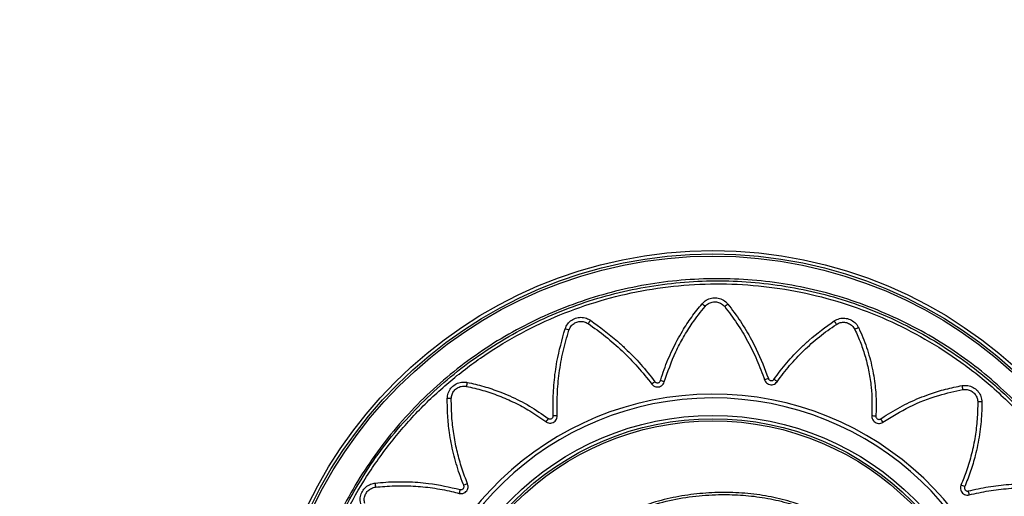
# Model space of a CAD drawing. Units: millimetres. Extents: x 4867 to 9962, y 3714 to 8304.
# Drawn here: x 7219 to 7496, y 5832 to 5967 of the extents above; entities that cross this region are included whole.
import ezdxf

# ---------------------------------------------------------------- set-up
doc = ezdxf.new("R2010")
doc.units = ezdxf.units.MM
doc.header["$LTSCALE"] = 50
doc.linetypes.add('SLD-Continua', pattern=[0])

msp = doc.modelspace()

# ---------------------------------------------------------------- linework, layer by layer
at = {"color": 7, "linetype": 'SLD-Continua', "lineweight": 25}
for radius in [420.3, 126.76, 125.84, 125.22, 80.25, 79.34, 78.73]:
    msp.add_circle((7414.17, 5774.9), radius, dxfattribs=at)
for centre, radius, start, end in [((7399.43, 5872.59), 18.29, 46.799, 50.386), ((7429.45, 5872.4), 17.99, 127.9855, 131.6311), ((7393.68, 5872.26), 17.13, 145.272, 149.0976), ((7433.92, 5872.12), 17.42, 30.1439, 33.9066), ((7367.23, 5862.81), 17.57, 68.8712, 72.6038), ((7463.67, 5861.87), 19.95, 115.0716, 118.3683), ((7362.31, 5860.8), 17.83, 168.057, 171.7379), ((7408.75, 5850.08), 18.24, 126.8091, 130.3716), ((7394.26, 5847.6), 18.1, 70.028, 73.6171), ((7435.6, 5848.09), 18.41, 108.3452, 111.8772), ((7421.23, 5850.84), 17.69, 51.3808, 55.0508), ((7466.7, 5860.3), 18.08, 6.8252, 10.4562), ((7414.17, 5774.9), 86.26, 2.7314, 177.6264), ((7414.17, 5774.9), 85.18, 2.7314, 177.6264), ((7339.17, 5841.74), 18.19, 86.1797, 89.7886), ((7489.98, 5840.66), 18.33, 89.9584, 93.5399), ((7381.74, 5843.85), 17.49, 143.2275, 146.9366), ((7369.95, 5836.93), 18.15, 89.0042, 92.5839), ((7459.01, 5837), 18, 86.4423, 90.0514), ((7446.99, 5844.11), 17.67, 31.1028, 34.7774), ((7336.13, 5837.86), 17.36, 185.9573, 189.7348), ((7359.85, 5829.62), 17.6, 164.7166, 168.4048), ((7350.81, 5818.83), 17.99, 108.9528, 112.5648), ((7478.03, 5818.7), 17.85, 66.4497, 70.0907), ((7469.14, 5829.45), 17.61, 10.8036, 14.492)]:
    msp.add_arc(centre, radius, start, end, dxfattribs=at)
for points, knots in [([(7499.59, 5858.91), (7502.24, 5856.11), (7507.18, 5850.88), (7513.48, 5842.41), (7518.83, 5833.92), (7523.44, 5825.01), (7527.1, 5816.2), (7529.89, 5807.61), (7532.18, 5798.36), (7533.84, 5787.96), (7534.52, 5776.96), (7534.2, 5766.44), (7533.06, 5756.47), (7531.1, 5746.62), (7528.31, 5736.99), (7524.71, 5727.64), (7520.33, 5718.61), (7515.22, 5709.97), (7509.41, 5701.8), (7502.91, 5694.16), (7495.79, 5687.09), (7488.11, 5680.64), (7479.92, 5674.85), (7471.26, 5669.8), (7462.2, 5665.48), (7452.81, 5661.93), (7443.17, 5659.18), (7433.33, 5657.28), (7423.35, 5656.2), (7413.32, 5655.96), (7403.31, 5656.56), (7393.39, 5658.02), (7383.62, 5660.31), (7374.07, 5663.4), (7364.52, 5667.41), (7355.06, 5672.42), (7345.83, 5678.47), (7337.93, 5684.75), (7331.26, 5691), (7326.62, 5696), (7321.52, 5702.09), (7316.46, 5709), (7311.04, 5718.05), (7306.63, 5727.07), (7302.98, 5736.42), (7300.12, 5746.03), (7298.11, 5755.85), (7296.93, 5765.82), (7296.58, 5775.85), (7297.07, 5785.86), (7298.43, 5795.79), (7300.61, 5805.59), (7303.6, 5815.17), (7307.38, 5824.46), (7311.94, 5833.38), (7317.25, 5841.9), (7323.24, 5849.95), (7329.88, 5857.47), (7337.14, 5864.38), (7344.96, 5870.66), (7353.28, 5876.28), (7362.03, 5881.17), (7371.17, 5885.28), (7380.64, 5888.63), (7390.35, 5891.17), (7400.22, 5892.89), (7410.21, 5893.75), (7420.25, 5893.77), (7430.25, 5892.95), (7440.14, 5891.31), (7449.85, 5888.81), (7459.33, 5885.51), (7468.5, 5881.43), (7477.14, 5876.69), (7485.19, 5871.32), (7492.71, 5865.48), (7497.29, 5861.1), (7499.59, 5858.91)], [0, 0, 0, 0, 0.0155, 0.028899, 0.042346, 0.055794, 0.069193, 0.080621, 0.092049, 0.107469, 0.122888, 0.136288, 0.149735, 0.163183, 0.176582, 0.189981, 0.203429, 0.216876, 0.230276, 0.243675, 0.257122, 0.27057, 0.283969, 0.297369, 0.310816, 0.324263, 0.337663, 0.351062, 0.36451, 0.377957, 0.391357, 0.404756, 0.418203, 0.431651, 0.44505, 0.459806, 0.474593, 0.489349, 0.500318, 0.511286, 0.516755, 0.532255, 0.545655, 0.559102, 0.572549, 0.585949, 0.599348, 0.612796, 0.626243, 0.639642, 0.653042, 0.666489, 0.679936, 0.693336, 0.706735, 0.720183, 0.73363, 0.74703, 0.760429, 0.773876, 0.787324, 0.800723, 0.814123, 0.82757, 0.841017, 0.854417, 0.867816, 0.881264, 0.894711, 0.908111, 0.92151, 0.934957, 0.948405, 0.961804, 0.974529, 0.987275, 1, 1, 1, 1]), ([(7499.18, 5858.5), (7498.46, 5859.2), (7494.9, 5862.72), (7488.56, 5868.14), (7479.85, 5874.3), (7471.24, 5879.36), (7462.24, 5883.69), (7452.92, 5887.24), (7443.33, 5889.98), (7433.53, 5891.91), (7423.6, 5893.01), (7413.63, 5893.28), (7403.67, 5892.69), (7393.79, 5891.27), (7384.05, 5889.02), (7374.55, 5885.98), (7365.35, 5882.12), (7356.5, 5877.5), (7348.05, 5872.17), (7340.1, 5866.15), (7332.69, 5859.46), (7325.86, 5852.18), (7319.66, 5844.35), (7314.15, 5836.03), (7309.37, 5827.27), (7305.34, 5818.14), (7302.08, 5808.69), (7299.63, 5799.02), (7298.02, 5789.18), (7297.24, 5779.22), (7297.29, 5769.23), (7298.18, 5759.3), (7299.92, 5749.47), (7302.48, 5739.82), (7305.84, 5730.41), (7309.96, 5721.33), (7314.86, 5712.64), (7320.47, 5704.37), (7326.75, 5696.61), (7333.65, 5689.4), (7341.14, 5682.82), (7349.17, 5676.88), (7357.67, 5671.63), (7366.57, 5667.11), (7375.82, 5663.38), (7385.36, 5660.44), (7395.12, 5658.3), (7405, 5656.98), (7414.97, 5656.52), (7424.95, 5656.9), (7434.87, 5658.11), (7444.63, 5660.14), (7454.19, 5663.01), (7463.48, 5666.67), (7472.44, 5671.09), (7480.98, 5676.24), (7489.05, 5682.11), (7496.6, 5688.64), (7503.59, 5695.77), (7509.95, 5703.46), (7515.62, 5711.67), (7520.59, 5720.33), (7524.82, 5729.38), (7528.28, 5738.74), (7530.91, 5748.36), (7532.73, 5758.18), (7533.73, 5768.12), (7533.89, 5778.09), (7533.19, 5788.04), (7531.66, 5797.91), (7529.31, 5807.62), (7526.17, 5817.09), (7522.21, 5826.25), (7517.5, 5835.05), (7512.07, 5843.43), (7506.01, 5851.33), (7501.45, 5856.12), (7499.18, 5858.5)], [0, 0, 0, 0, 0.004039, 0.020217, 0.033616, 0.047064, 0.060511, 0.073911, 0.08731, 0.100758, 0.114205, 0.127605, 0.141004, 0.154452, 0.167899, 0.181299, 0.194698, 0.208146, 0.221593, 0.234993, 0.248392, 0.26184, 0.275287, 0.288687, 0.302086, 0.315533, 0.328981, 0.34238, 0.35578, 0.369227, 0.382675, 0.396074, 0.409474, 0.422921, 0.436369, 0.449768, 0.463168, 0.476615, 0.490063, 0.503462, 0.516862, 0.530309, 0.543756, 0.557156, 0.570555, 0.584003, 0.59745, 0.61085, 0.624249, 0.637697, 0.651144, 0.664544, 0.677943, 0.691391, 0.704838, 0.718238, 0.731637, 0.745085, 0.758532, 0.771932, 0.785331, 0.798779, 0.812226, 0.825626, 0.839025, 0.852473, 0.86592, 0.879319, 0.892719, 0.906166, 0.919614, 0.933013, 0.946413, 0.95986, 0.973308, 0.986707, 1, 1, 1, 1]), ([(7498.56, 5857.89), (7496.88, 5859.51), (7492.32, 5863.91), (7484.19, 5870.36), (7474.07, 5876.89), (7463.32, 5882.34), (7452.08, 5886.67), (7440.44, 5889.82), (7428.55, 5891.77), (7416.52, 5892.49), (7404.48, 5891.97), (7392.56, 5890.22), (7380.88, 5887.26), (7369.56, 5883.13), (7358.73, 5877.85), (7348.49, 5871.5), (7338.95, 5864.13), (7330.22, 5855.82), (7322.39, 5846.66), (7315.54, 5836.75), (7309.73, 5826.19), (7305.04, 5815.09), (7301.5, 5803.57), (7299.17, 5791.75), (7298.06, 5779.75), (7298.18, 5767.7), (7299.53, 5755.73), (7302.1, 5743.95), (7305.87, 5732.51), (7310.8, 5721.46), (7316.89, 5710.91), (7322.28, 5703.48), (7328.09, 5696.47), (7334.3, 5689.9), (7343.43, 5682.03), (7353.31, 5675.14), (7363.85, 5669.29), (7374.93, 5664.55), (7386.44, 5660.98), (7398.25, 5658.6), (7410.24, 5657.44), (7422.29, 5657.51), (7434.27, 5658.82), (7446.06, 5661.35), (7457.52, 5665.06), (7468.54, 5669.94), (7479, 5675.91), (7488.8, 5682.93), (7497.83, 5690.91), (7506, 5699.77), (7513.21, 5709.42), (7519.4, 5719.76), (7524.5, 5730.68), (7528.45, 5742.07), (7531.22, 5753.79), (7532.77, 5765.74), (7533.09, 5777.79), (7532.18, 5789.81), (7530.04, 5801.67), (7526.7, 5813.24), (7522.19, 5824.42), (7516.57, 5835.08), (7509.87, 5845.09), (7503.7, 5852.61), (7499.73, 5856.68), (7498.56, 5857.89)], [0, 0, 0, 0, 0.009485, 0.025803, 0.04212, 0.058438, 0.074755, 0.091073, 0.10739, 0.123708, 0.140025, 0.156343, 0.17266, 0.188978, 0.205296, 0.221613, 0.237931, 0.254248, 0.270566, 0.286883, 0.303201, 0.319518, 0.335836, 0.352154, 0.368471, 0.384789, 0.401106, 0.417424, 0.433741, 0.450059, 0.466561, 0.483244, 0.487318, 0.503636, 0.519953, 0.536271, 0.552588, 0.568906, 0.585223, 0.601541, 0.617859, 0.634176, 0.650494, 0.666811, 0.683129, 0.699446, 0.715764, 0.732081, 0.748399, 0.764717, 0.781034, 0.797352, 0.813669, 0.829987, 0.846304, 0.862622, 0.878939, 0.895257, 0.911574, 0.927892, 0.94421, 0.960527, 0.976845, 0.993162, 1, 1, 1, 1]), ([(7399.37, 5864.96), (7399.39, 5865.05), (7400, 5867.07), (7401.4, 5870.94), (7403.56, 5875.49), (7405.84, 5879.47), (7408.12, 5882.97), (7410.11, 5885.45), (7411.1, 5886.68)], [0, 0, 0, 0, 0.011252, 0.253977, 0.496703, 0.617367, 0.808683, 1, 1, 1, 1]), ([(7411.1, 5886.68), (7411.48, 5887.05), (7412.23, 5887.79), (7413.73, 5888.34), (7415.31, 5888.41), (7416.83, 5887.95), (7417.83, 5887.23), (7418.27, 5886.7), (7418.38, 5886.58)], [0, 0, 0, 0, 0.19033, 0.379222, 0.562621, 0.752194, 0.941875, 1, 1, 1, 1]), ([(7411.96, 5885.93), (7412.24, 5886.21), (7412.82, 5886.77), (7413.98, 5887.2), (7415.2, 5887.24), (7416.36, 5886.87), (7417.1, 5886.32), (7417.43, 5885.93), (7417.5, 5885.85)], [0, 0, 0, 0, 0.190086, 0.380239, 0.56999, 0.759482, 0.949128, 1, 1, 1, 1]), ([(7418.38, 5886.58), (7419.58, 5884.98), (7422, 5881.77), (7424.56, 5877.44), (7427.34, 5872.11), (7428.75, 5868.37), (7429.81, 5865.57)], [0, 0, 0, 0, 0.2500397, 0.5019455, 0.6267158, 1, 1, 1, 1]), ([(7400.44, 5864.61), (7401.44, 5867.48), (7402.94, 5871.82), (7405.83, 5877.25), (7408.52, 5881.59), (7410.72, 5884.37), (7411.96, 5885.93)], [0, 0, 0, 0, 0.373127, 0.564291, 0.755456, 1, 1, 1, 1]), ([(7417.5, 5885.85), (7418.67, 5884.3), (7421, 5881.19), (7424.02, 5876.14), (7426.68, 5870.81), (7428.05, 5867.06), (7428.74, 5865.18)], [0, 0, 0, 0, 0.24629, 0.492579, 0.74629, 1, 1, 1, 1]), ([(7372.48, 5879.58), (7372.69, 5880.06), (7373.11, 5881.03), (7374.3, 5882.11), (7375.73, 5882.77), (7377.31, 5882.91), (7378.65, 5882.6), (7379.35, 5882.17), (7379.6, 5882.02)], [0, 0, 0, 0, 0.181402, 0.361646, 0.536569, 0.717381, 0.898263, 1, 1, 1, 1]), ([(7373.56, 5879.2), (7373.72, 5879.57), (7374.04, 5880.31), (7374.96, 5881.14), (7376.07, 5881.64), (7377.28, 5881.73), (7378.28, 5881.48), (7378.8, 5881.17), (7378.98, 5881.06)], [0, 0, 0, 0, 0.181369, 0.362786, 0.543799, 0.72452, 0.905347, 1, 1, 1, 1]), ([(7378.98, 5881.06), (7380.65, 5879.87), (7383.98, 5877.48), (7388.62, 5873.38), (7393.01, 5868.91), (7395.63, 5865.62), (7396.93, 5863.98)], [0, 0, 0, 0, 0.246717, 0.493434, 0.746717, 1, 1, 1, 1]), ([(7379.6, 5882.02), (7382.21, 5880.11), (7385.62, 5877.62), (7390.26, 5873.33), (7393.9, 5869.62), (7396.51, 5866.33), (7397.82, 5864.68)], [0, 0, 0, 0, 0.382989, 0.501711, 0.750047, 1, 1, 1, 1]), ([(7431.36, 5865.34), (7432.54, 5866.92), (7434.91, 5870.09), (7438.34, 5873.68), (7442.7, 5877.76), (7445.95, 5880.09), (7448.38, 5881.83)], [0, 0, 0, 0, 0.247956, 0.498025, 0.623848, 1, 1, 1, 1]), ([(7448.38, 5881.83), (7448.85, 5882.08), (7449.78, 5882.58), (7451.38, 5882.68), (7452.91, 5882.29), (7454.23, 5881.42), (7454.93, 5880.52), (7455.19, 5879.99), (7455.22, 5879.93)], [0, 0, 0, 0, 0.197056, 0.392954, 0.583034, 0.779518, 0.976066, 1, 1, 1, 1]), ([(7448.99, 5880.86), (7449.34, 5881.05), (7450.06, 5881.43), (7451.29, 5881.51), (7452.46, 5881.2), (7453.53, 5880.5), (7453.96, 5879.79), (7454.19, 5879.42)], [0, 0, 0, 0, 0.197173, 0.394403, 0.591192, 0.787649, 1, 1, 1, 1]), ([(7369.13, 5855.07), (7369.13, 5855.18), (7369.05, 5857.3), (7369.08, 5861.43), (7369.55, 5866.43), (7370.49, 5872.53), (7371.62, 5876.53), (7372.48, 5879.58)], [0, 0, 0, 0, 0.013632, 0.255898, 0.498164, 0.618782, 1, 1, 1, 1]), ([(7370.26, 5855.08), (7370.24, 5857.09), (7370.18, 5861.11), (7370.76, 5867.17), (7371.81, 5873.24), (7372.98, 5877.21), (7373.56, 5879.2)], [0, 0, 0, 0, 0.246157, 0.492313, 0.746157, 1, 1, 1, 1]), ([(7432.27, 5864.66), (7433.42, 5866.2), (7435.72, 5869.27), (7439.72, 5873.5), (7444.11, 5877.44), (7447.36, 5879.72), (7448.99, 5880.86)], [0, 0, 0, 0, 0.245695, 0.491391, 0.745695, 1, 1, 1, 1]), ([(7454.19, 5879.42), (7454.76, 5878.14), (7455.9, 5875.6), (7457.21, 5871.58), (7458.2, 5867.43), (7459.07, 5861.89), (7459.02, 5857.73), (7458.99, 5855)], [0, 0, 0, 0, 0.166402, 0.332803, 0.504041, 0.675278, 1, 1, 1, 1]), ([(7455.22, 5879.93), (7455.32, 5879.71), (7456.29, 5877.66), (7457.83, 5873.66), (7459.1, 5868.78), (7459.86, 5864.18), (7460.26, 5859.9), (7460.17, 5856.61), (7460.12, 5854.97)], [0, 0, 0, 0, 0.0290019, 0.2643111, 0.4996206, 0.616311, 0.8081555, 1, 1, 1, 1]), ([(7339.24, 5859.94), (7339.3, 5860.46), (7339.41, 5861.51), (7340.22, 5862.89), (7341.4, 5863.94), (7342.86, 5864.55), (7344.08, 5864.63), (7344.74, 5864.51), (7344.88, 5864.49)], [0, 0, 0, 0, 0.191653, 0.381807, 0.566446, 0.757286, 0.948244, 1, 1, 1, 1]), ([(7344.88, 5864.49), (7346.43, 5864.13), (7349.55, 5863.42), (7353.53, 5862.05), (7357.87, 5860.26), (7362.53, 5857.91), (7365.99, 5855.53), (7367.73, 5854.32)], [0, 0, 0, 0, 0.18986, 0.381024, 0.500002, 0.748527, 1, 1, 1, 1]), ([(7396.93, 5863.98), (7397.01, 5863.89), (7397.23, 5863.62), (7397.72, 5863.31), (7398.39, 5863.15), (7399.07, 5863.22), (7399.68, 5863.51), (7400.19, 5863.98), (7400.36, 5864.4), (7400.44, 5864.61)], [0, 0, 0, 0, 0.081807, 0.234698, 0.38743, 0.540235, 0.693319, 0.846665, 1, 1, 1, 1]), ([(7397.82, 5864.68), (7397.82, 5864.68), (7397.88, 5864.6), (7398.03, 5864.47), (7398.31, 5864.34), (7398.56, 5864.33), (7398.8, 5864.37), (7399.03, 5864.48), (7399.25, 5864.69), (7399.33, 5864.87), (7399.37, 5864.96)], [0, 0, 0, 0, 0.002943, 0.155965, 0.308986, 0.462023, 0.5382, 0.691301, 0.845221, 1, 1, 1, 1]), ([(7428.74, 5865.18), (7428.78, 5865.07), (7428.91, 5864.75), (7429.28, 5864.3), (7429.85, 5863.94), (7430.52, 5863.78), (7431.2, 5863.86), (7431.82, 5864.15), (7432.12, 5864.49), (7432.27, 5864.66)], [0, 0, 0, 0, 0.080955, 0.233953, 0.386805, 0.539752, 0.692993, 0.846502, 1, 1, 1, 1]), ([(7429.81, 5865.57), (7429.81, 5865.57), (7429.84, 5865.47), (7429.94, 5865.29), (7430.16, 5865.09), (7430.39, 5864.99), (7430.64, 5864.96), (7430.89, 5864.98), (7431.16, 5865.11), (7431.29, 5865.26), (7431.36, 5865.34)], [0, 0, 0, 0, 0.002189, 0.15528, 0.308381, 0.461497, 0.537731, 0.691026, 0.845154, 1, 1, 1, 1]), ([(7340.38, 5859.89), (7340.43, 5860.3), (7340.51, 5861.1), (7341.14, 5862.16), (7342.06, 5862.96), (7343.19, 5863.42), (7344.1, 5863.46), (7344.58, 5863.38), (7344.67, 5863.36)], [0, 0, 0, 0, 0.191378, 0.382805, 0.573821, 0.764579, 0.955505, 1, 1, 1, 1]), ([(7344.67, 5863.36), (7346.21, 5863.01), (7349.29, 5862.3), (7353.82, 5860.75), (7358.25, 5858.82), (7362.73, 5856.42), (7365.57, 5854.44), (7367.08, 5853.4)], [0, 0, 0, 0, 0.191594, 0.383188, 0.580347, 0.777506, 1, 1, 1, 1]), ([(7461.5, 5854.19), (7461.6, 5854.26), (7463.35, 5855.46), (7466.9, 5857.6), (7471.45, 5859.75), (7475.76, 5861.39), (7479.77, 5862.64), (7482.91, 5863.27), (7484.48, 5863.58)], [0, 0, 0, 0, 0.0137999, 0.2551631, 0.4965264, 0.6164553, 0.8082277, 1, 1, 1, 1]), ([(7462.12, 5853.24), (7464.57, 5854.77), (7469.54, 5857.86), (7477.21, 5860.85), (7482.37, 5861.96), (7484.65, 5862.45)], [0, 0, 0, 0, 0.353519, 0.715334, 1, 1, 1, 1]), ([(7484.48, 5863.58), (7485.01, 5863.63), (7486.06, 5863.71), (7487.56, 5863.16), (7488.81, 5862.2), (7489.68, 5860.88), (7489.97, 5859.73), (7489.99, 5859.1), (7489.99, 5858.99)], [0, 0, 0, 0, 0.193992, 0.386519, 0.573444, 0.76665, 0.959967, 1, 1, 1, 1]), ([(7484.65, 5862.45), (7485.05, 5862.48), (7485.85, 5862.55), (7487.02, 5862.13), (7487.97, 5861.38), (7488.63, 5860.35), (7488.84, 5859.49), (7488.85, 5859.02), (7488.85, 5858.95)], [0, 0, 0, 0, 0.193765, 0.387581, 0.580977, 0.774102, 0.967387, 1, 1, 1, 1]), ([(7343.91, 5835.45), (7343.86, 5835.57), (7343.05, 5837.56), (7341.69, 5841.49), (7340.51, 5846.38), (7339.75, 5850.93), (7339.29, 5855.12), (7339.26, 5858.33), (7339.24, 5859.94)], [0, 0, 0, 0, 0.016096, 0.256435, 0.496774, 0.616291, 0.808146, 1, 1, 1, 1]), ([(7344.97, 5835.85), (7344.41, 5837.31), (7343.29, 5840.23), (7342.03, 5844.8), (7341.09, 5849.47), (7340.46, 5854.53), (7340.41, 5858.01), (7340.38, 5859.89)], [0, 0, 0, 0, 0.190419, 0.380837, 0.575815, 0.770792, 1, 1, 1, 1]), ([(7488.85, 5858.95), (7488.82, 5857.33), (7488.76, 5854.07), (7488.16, 5849.17), (7487.15, 5844.29), (7485.81, 5839.69), (7484.64, 5836.81), (7484.11, 5835.48)], [0, 0, 0, 0, 0.202393, 0.404786, 0.613058, 0.821331, 1, 1, 1, 1]), ([(7489.99, 5858.99), (7489.99, 5858.91), (7490, 5856.83), (7489.81, 5852.73), (7489.06, 5847.75), (7488.04, 5843.31), (7486.9, 5839.37), (7485.74, 5836.49), (7485.16, 5835.06)], [0, 0, 0, 0, 0.009265, 0.25468, 0.500096, 0.622064, 0.811032, 1, 1, 1, 1]), ([(7367.08, 5853.4), (7367.2, 5853.32), (7367.52, 5853.11), (7368.11, 5852.97), (7368.79, 5853.04), (7369.41, 5853.32), (7369.9, 5853.79), (7370.22, 5854.41), (7370.25, 5854.86), (7370.26, 5855.08)], [0, 0, 0, 0, 0.100023, 0.249901, 0.399609, 0.549378, 0.699415, 0.849713, 1, 1, 1, 1]), ([(7367.73, 5854.32), (7367.76, 5854.3), (7367.87, 5854.22), (7368.1, 5854.15), (7368.37, 5854.15), (7368.62, 5854.22), (7368.84, 5854.36), (7369.03, 5854.59), (7369.12, 5854.84), (7369.13, 5855), (7369.13, 5855.07)], [0, 0, 0, 0, 0.059961, 0.211275, 0.36187, 0.45513, 0.604708, 0.754279, 0.903766, 1, 1, 1, 1]), ([(7458.99, 5855), (7458.99, 5854.87), (7458.99, 5854.5), (7459.19, 5853.94), (7459.6, 5853.4), (7460.17, 5853.02), (7460.84, 5852.86), (7461.53, 5852.91), (7461.92, 5853.13), (7462.12, 5853.24)], [0, 0, 0, 0, 0.0926898, 0.2437373, 0.3946377, 0.5456299, 0.6969134, 0.8484621, 1, 1, 1, 1]), ([(7460.12, 5854.97), (7460.12, 5854.93), (7460.12, 5854.79), (7460.18, 5854.56), (7460.33, 5854.34), (7460.52, 5854.17), (7460.76, 5854.05), (7461.06, 5854.02), (7461.32, 5854.08), (7461.45, 5854.16), (7461.5, 5854.19)], [0, 0, 0, 0, 0.059053, 0.211498, 0.363174, 0.456887, 0.607746, 0.758595, 0.909381, 1, 1, 1, 1]), ([(7314.92, 5829.94), (7314.8, 5830.46), (7314.58, 5831.49), (7314.91, 5833.06), (7315.69, 5834.43), (7316.88, 5835.47), (7318.03, 5835.94), (7318.7, 5836.04), (7318.86, 5836.06)], [0, 0, 0, 0, 0.190426, 0.379261, 0.562655, 0.752206, 0.941891, 1, 1, 1, 1]), ([(7316.01, 5830.27), (7315.93, 5830.66), (7315.75, 5831.45), (7316.01, 5832.66), (7316.62, 5833.71), (7317.55, 5834.5), (7318.41, 5834.84), (7318.91, 5834.91), (7319.02, 5834.93)], [0, 0, 0, 0, 0.190051, 0.380152, 0.569854, 0.759319, 0.948975, 1, 1, 1, 1]), ([(7318.86, 5836.06), (7318.88, 5836.06), (7320.9, 5836.29), (7324.94, 5836.55), (7329.96, 5836.4), (7335.97, 5835.83), (7339.91, 5834.94), (7342.86, 5834.27)], [0, 0, 0, 0, 0.002727, 0.251761, 0.500795, 0.624681, 1, 1, 1, 1]), ([(7319.02, 5834.93), (7320.79, 5835.08), (7324.32, 5835.39), (7329.71, 5835.3), (7335.11, 5834.77), (7339.42, 5833.98), (7341.9, 5833.34), (7342.6, 5833.16)], [0, 0, 0, 0, 0.22382, 0.44764, 0.67796, 0.90828, 1, 1, 1, 1]), ([(7342.6, 5833.16), (7342.73, 5833.14), (7343.08, 5833.07), (7343.67, 5833.13), (7344.28, 5833.42), (7344.77, 5833.9), (7345.07, 5834.52), (7345.16, 5835.2), (7345.03, 5835.64), (7344.97, 5835.85)], [0, 0, 0, 0, 0.0893094, 0.2409683, 0.3924521, 0.5440003, 0.6958253, 0.8479181, 1, 1, 1, 1]), ([(7342.86, 5834.27), (7342.9, 5834.26), (7343.04, 5834.23), (7343.28, 5834.24), (7343.53, 5834.34), (7343.73, 5834.49), (7343.89, 5834.71), (7343.98, 5834.99), (7343.98, 5835.25), (7343.93, 5835.4), (7343.91, 5835.45)], [0, 0, 0, 0, 0.060047, 0.213148, 0.365491, 0.459714, 0.611111, 0.762499, 0.91381, 1, 1, 1, 1]), ([(7484.11, 5835.48), (7484.06, 5835.35), (7483.94, 5835.01), (7483.93, 5834.42), (7484.13, 5833.77), (7484.53, 5833.22), (7485.1, 5832.84), (7485.76, 5832.65), (7486.21, 5832.71), (7486.43, 5832.75)], [0, 0, 0, 0, 0.090592, 0.241995, 0.393244, 0.544581, 0.696211, 0.848111, 1, 1, 1, 1]), ([(7485.16, 5835.06), (7485.15, 5835.02), (7485.1, 5834.89), (7485.07, 5834.65), (7485.14, 5834.39), (7485.26, 5834.16), (7485.45, 5833.98), (7485.72, 5833.85), (7485.98, 5833.81), (7486.13, 5833.84), (7486.19, 5833.85)], [0, 0, 0, 0, 0.059259, 0.212086, 0.364132, 0.458061, 0.609267, 0.760462, 0.911592, 1, 1, 1, 1]), ([(7486.19, 5833.85), (7488.06, 5834.28), (7491.82, 5835.13), (7496.65, 5835.65), (7502.47, 5835.96), (7506.35, 5835.69), (7509.23, 5835.49)], [0, 0, 0, 0, 0.248045, 0.497999, 0.627129, 1, 1, 1, 1]), ([(7486.43, 5832.75), (7488.26, 5833.16), (7491.92, 5833.99), (7497.57, 5834.62), (7503.31, 5834.82), (7507.16, 5834.51), (7509.08, 5834.35)], [0, 0, 0, 0, 0.246112, 0.492224, 0.746112, 1, 1, 1, 1]), ([(7354.67, 5761.47), (7354.5, 5762.94), (7354.15, 5765.88), (7354.07, 5771.48), (7354.53, 5778.22), (7355.96, 5785.99), (7358.26, 5793.5), (7361.46, 5800.6), (7365.48, 5807.22), (7370.13, 5813.14), (7375.3, 5818.3), (7380.84, 5822.71), (7386.79, 5826.4), (7393.08, 5829.24), (7399.57, 5831.3), (7406.23, 5832.67), (7413, 5833.4), (7419.8, 5833.49), (7426.47, 5832.95), (7432.96, 5831.76), (7439.17, 5829.9), (7445.13, 5827.34), (7450.75, 5824.09), (7455.96, 5820.21), (7460.69, 5815.81), (7464.89, 5810.93), (7468.54, 5805.68), (7471.75, 5799.92), (7474.41, 5793.66), (7476.46, 5786.98), (7477.87, 5779.92), (7478.54, 5772.52), (7478.34, 5764.89), (7477.22, 5757.53), (7475.25, 5750.55), (7472.64, 5743.99), (7469.76, 5738.54), (7466.97, 5734.1), (7464.59, 5731.16), (7462.14, 5729.14), (7459.88, 5727.88), (7457.43, 5727.07), (7454.78, 5726.59), (7451.94, 5726.48), (7449.04, 5726.88), (7446.32, 5727.84), (7443.4, 5729.41), (7440.16, 5731.43), (7436.71, 5733.99), (7434, 5736.66), (7432.07, 5739.3), (7430.84, 5741.8), (7430.14, 5744.5), (7429.9, 5747.44), (7430.18, 5750.53), (7431.11, 5754.13), (7432.79, 5757.42), (7434.76, 5760.49), (7436.31, 5763.27), (7437.57, 5766.54), (7438.12, 5770.17), (7437.98, 5774), (7437.25, 5777.64), (7435.96, 5781.17), (7434.09, 5784.58), (7431.85, 5787.42), (7429.35, 5789.62), (7426.85, 5791.15), (7424.15, 5792.15), (7420.75, 5792.89), (7416.63, 5793.17), (7412.3, 5792.82), (7408.51, 5791.87), (7405.4, 5790.45), (7402.71, 5788.47), (7400.44, 5786.15), (7398.59, 5783.51), (7396.93, 5780.23), (7395.67, 5776.29), (7395.02, 5772.28), (7395, 5768.76), (7395.53, 5765.84), (7396.64, 5763.13), (7398.13, 5760.31), (7399.95, 5757.31), (7401.8, 5753.97), (7402.99, 5750.75), (7403.37, 5747.75), (7403.22, 5745.13), (7402.59, 5742.58), (7401.4, 5739.98), (7399.62, 5737.44), (7396.76, 5734.54), (7393.1, 5731.43), (7389.13, 5728.71), (7385.41, 5727.17), (7382.23, 5726.51), (7379, 5726.28), (7376.07, 5726.55), (7373.58, 5727.42), (7371.15, 5728.81), (7368.63, 5730.94), (7365.57, 5734.45), (7362.48, 5739.09), (7359.58, 5744.87), (7357.34, 5750.57), (7355.62, 5756.1), (7354.99, 5759.68), (7354.67, 5761.47)], [0, 0, 0, 0, 0.008962, 0.017926, 0.033832, 0.049785, 0.065681, 0.081246, 0.096871, 0.112438, 0.1267, 0.141007, 0.15526, 0.168942, 0.182679, 0.196383, 0.210084, 0.223816, 0.237516, 0.250567, 0.263655, 0.276698, 0.289763, 0.302874, 0.315944, 0.328824, 0.34174, 0.354624, 0.368691, 0.382799, 0.396872, 0.412237, 0.427651, 0.443002, 0.457208, 0.471457, 0.485667, 0.49446, 0.503216, 0.508413, 0.513606, 0.518773, 0.523949, 0.529921, 0.53589, 0.541581, 0.547291, 0.555972, 0.564659, 0.573284, 0.578867, 0.584439, 0.590039, 0.595642, 0.602217, 0.608788, 0.617988, 0.624432, 0.630871, 0.637257, 0.645541, 0.652933, 0.66033, 0.667963, 0.675594, 0.683776, 0.689732, 0.695679, 0.701374, 0.707079, 0.716735, 0.726264, 0.733278, 0.740274, 0.746829, 0.753391, 0.759827, 0.766268, 0.775602, 0.784731, 0.790778, 0.796806, 0.802597, 0.808403, 0.816132, 0.823852, 0.831484, 0.836755, 0.842025, 0.847294, 0.852564, 0.859253, 0.865952, 0.877184, 0.88837, 0.894904, 0.901441, 0.907966, 0.914455, 0.919117, 0.923785, 0.931366, 0.938967, 0.951948, 0.964994, 0.978022, 0.989013, 1, 1, 1, 1]), ([(7355.26, 5761.55), (7355.42, 5760.57), (7355.9, 5757.59), (7357.21, 5752.72), (7359.4, 5746.92), (7362.1, 5741.18), (7364.85, 5736.52), (7367.48, 5733.12), (7369.53, 5730.98), (7371.6, 5729.24), (7373.62, 5728.04), (7375.72, 5727.3), (7378.26, 5726.89), (7381.3, 5726.95), (7384.7, 5727.56), (7387.89, 5728.8), (7391.39, 5730.99), (7395.29, 5733.92), (7398.61, 5737.11), (7400.66, 5739.97), (7401.8, 5742.16), (7402.5, 5744.54), (7402.78, 5746.95), (7402.6, 5749.31), (7401.93, 5752.11), (7400.5, 5755.28), (7398.21, 5758.99), (7396.28, 5762.39), (7395.03, 5765.56), (7394.41, 5768.41), (7394.39, 5771.66), (7394.91, 5775.55), (7396, 5779.51), (7397.71, 5783.25), (7399.79, 5786.33), (7402.14, 5788.77), (7404.67, 5790.68), (7407.57, 5792.17), (7410.89, 5793.15), (7414.56, 5793.64), (7418.27, 5793.7), (7421.92, 5793.31), (7425.19, 5792.48), (7427.99, 5791.21), (7430.48, 5789.52), (7432.78, 5787.27), (7434.82, 5784.52), (7436.45, 5781.51), (7437.67, 5778.32), (7438.44, 5774.98), (7438.73, 5771.57), (7438.48, 5768.18), (7437.68, 5764.91), (7436.34, 5761.84), (7434.65, 5758.94), (7432.96, 5756.04), (7431.51, 5753.04), (7430.69, 5749.99), (7430.51, 5747.04), (7430.76, 5744.27), (7431.57, 5741.59), (7433.01, 5738.87), (7435.15, 5736.3), (7438, 5733.74), (7441.3, 5731.37), (7444.53, 5729.41), (7447.47, 5728.01), (7450.12, 5727.27), (7452.87, 5727.06), (7455.64, 5727.3), (7458.38, 5727.93), (7460.91, 5729.04), (7463.08, 5730.61), (7465.46, 5733.06), (7467.92, 5736.51), (7470.41, 5740.91), (7472.85, 5746.11), (7475.13, 5752.14), (7476.9, 5759.05), (7477.84, 5766.09), (7477.91, 5773.15), (7477.23, 5780.14), (7475.82, 5787.15), (7473.63, 5794.1), (7470.62, 5800.88), (7466.88, 5807.24), (7462.41, 5813.09), (7457.29, 5818.33), (7451.73, 5822.76), (7445.84, 5826.32), (7439.78, 5829.06), (7433.57, 5831.02), (7427.32, 5832.23), (7421.13, 5832.82), (7414.49, 5832.87), (7407.42, 5832.28), (7400.05, 5830.85), (7392.88, 5828.58), (7386.09, 5825.35), (7379.8, 5821.24), (7374.32, 5816.6), (7369.67, 5811.64), (7365.76, 5806.5), (7362.28, 5800.83), (7359.39, 5794.64), (7357.14, 5787.98), (7355.65, 5781.27), (7354.83, 5774.62), (7354.57, 5768.06), (7355.03, 5763.72), (7355.26, 5761.55)], [0, 0, 0, 0, 0.006103, 0.018383, 0.030669, 0.043875, 0.057062, 0.063568, 0.070071, 0.075074, 0.08006, 0.084316, 0.088572, 0.095675, 0.102775, 0.109571, 0.116383, 0.127886, 0.139337, 0.144324, 0.149303, 0.154332, 0.159366, 0.164034, 0.168711, 0.176867, 0.18507, 0.195381, 0.2006, 0.205807, 0.213076, 0.220328, 0.229687, 0.23803, 0.24529, 0.252273, 0.258605, 0.264525, 0.272062, 0.279584, 0.287101, 0.29462, 0.301925, 0.307587, 0.313249, 0.320193, 0.32713, 0.334063, 0.340994, 0.347927, 0.354862, 0.361801, 0.368567, 0.375329, 0.382149, 0.389014, 0.395784, 0.402475, 0.408105, 0.413723, 0.419396, 0.425067, 0.432358, 0.439668, 0.4484, 0.457136, 0.462698, 0.468248, 0.473824, 0.479409, 0.485155, 0.490887, 0.496147, 0.501417, 0.511646, 0.521924, 0.532195, 0.546666, 0.561177, 0.575633, 0.589867, 0.604147, 0.618391, 0.633423, 0.6485, 0.663524, 0.678376, 0.69328, 0.708122, 0.721609, 0.735145, 0.748633, 0.761241, 0.773883, 0.786503, 0.801743, 0.817023, 0.832244, 0.847464, 0.862759, 0.877996, 0.891092, 0.904223, 0.917319, 0.931557, 0.945843, 0.96009, 0.973394, 0.986722, 1, 1, 1, 1])]:
    msp.add_open_spline(points, degree=3, knots=knots, dxfattribs=at)

doc.saveas('drawing.dxf')
